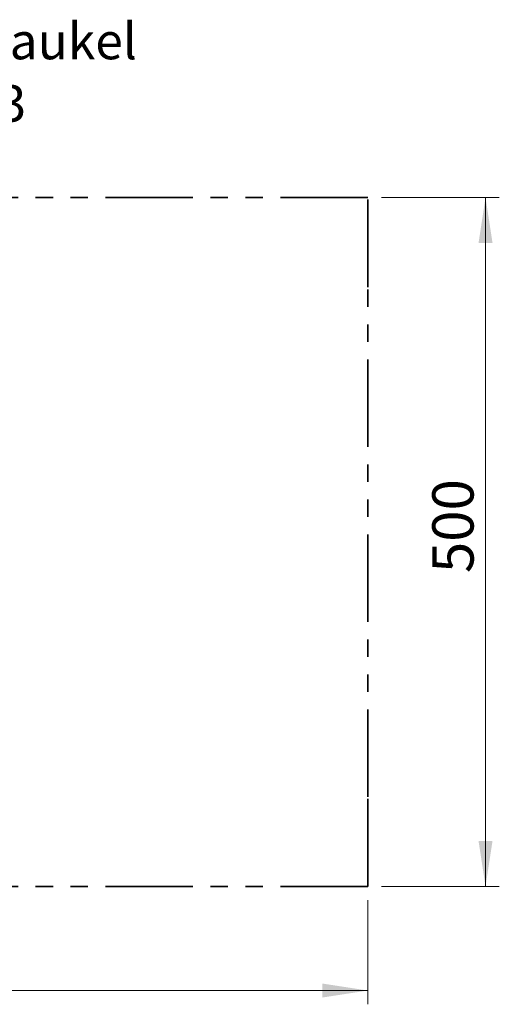
# Model space of a CAD drawing. Units: millimetres. Extents: x 1.2 to 59, y 0.8 to 40.2.
# Drawn here: x 6.7 to 10.2, y 3.6 to 10.7 of the extents above; entities that cross this region are included whole.
import ezdxf

# ---------------------------------------------------------------- set-up
doc = ezdxf.new("R2010")
doc.units = ezdxf.units.MM
doc.linetypes.add('PHANTOM', pattern=[1.27, 0.635, -0.127, 0.127, -0.127, 0.127, -0.127])
doc.styles.add('SLDTEXTSTYLE0', font='TXT', dxfattribs={"width": 0.75})
doc.dimstyles.new('SLDDIMSTYLE0', dxfattribs={"dimtxt": 0.3, "dimasz": 0.3302, "dimexe": 0, "dimexo": 0.0625, "dimgap": 0.075, "dimtad": 1, "dimlfac": 100, "dimrnd": 1e-09, "dimzin": 12, "dimdsep": 46, "dimtxsty": 'SLDTEXTSTYLE0', "dimsah": 1, "dimcen": 0.09, "dimadec": 0, "dimazin": 3, "dimtfac": 1, "dimtofl": 0, "dimtmove": 0, "dimatfit": 3, "dimfxl": 0, "dimfrac": 2, "dimtolj": 1, "dimtzin": 12, "dimarcsym": 0})

# ---------------------------------------------------------------- blocks, each defined once
blk = doc.blocks.new('_D')
at = {"color": 150, "linetype": 'Continuous', "lineweight": 18}
for p, q in [((9.305, 9.4165), (10.1594, 9.4165)), ((10.0594, 4.4165), (10.0594, 9.4165)), ((9.305, 4.4165), (10.1594, 4.4165))]:
    blk.add_line(p, q, dxfattribs=at)
for points in [[(10.0594, 9.4165), (10.0086, 9.0863), (10.1102, 9.0863)], [(10.0594, 4.4165), (10.1102, 4.7467), (10.0086, 4.7467)]]:
    blk.add_solid(points, dxfattribs=at)
at = {"color": 150, "linetype": 'Continuous', "lineweight": 18, "insert": (9.6727, 6.6908), "char_height": 0.3, "attachment_point": 1, "rotation": 90, "style": 'SLDTEXTSTYLE0'}
blk.add_mtext('500', dxfattribs=at)
blk = doc.blocks.new('_D_1')
at = {"color": 150, "linetype": 'Continuous', "lineweight": 18}
for p, q in [((1.205, 4.3165), (1.205, 3.5609)), ((9.205, 4.3165), (9.205, 3.5609)), ((9.205, 3.6609), (1.205, 3.6609))]:
    blk.add_line(p, q, dxfattribs=at)
for points in [[(1.205, 3.6609), (1.5352, 3.6101), (1.5352, 3.7117)], [(9.205, 3.6609), (8.8748, 3.7117), (8.8748, 3.6101)]]:
    blk.add_solid(points, dxfattribs=at)
at = {"color": 150, "linetype": 'Continuous', "lineweight": 18, "insert": (4.8725, 4.0476), "char_height": 0.3, "attachment_point": 1, "style": 'SLDTEXTSTYLE0'}
blk.add_mtext('800', dxfattribs=at)
blk = doc.blocks.new('SW_NOTE_0')
at = {"color": 0, "linetype": 'Continuous', "lineweight": 0, "char_height": 0.264583, "attachment_point": 2, "style": 'SLDTEXTSTYLE0'}
for s, insert in [('Robinico Doppelschaukel', (2.1787, 0.3411)), ('2x Brett - RO003', (2.1695, -0.1117))]:
    blk.add_mtext(s, dxfattribs=dict(at, insert=insert))

msp = doc.modelspace()

# ---------------------------------------------------------------- linework, layer by layer
at = {"color": 150, "linetype": 'PHANTOM', "lineweight": 35}
for p, q in [((9.20504, 9.41653), (1.20504, 9.41653)), ((9.20504, 8.76653), (9.20504, 9.41653)), ((9.20504, 5.06653), (9.20504, 8.76653)), ((9.20504, 4.41653), (9.20504, 5.06653)), ((9.20504, 4.41653), (1.20504, 4.41653))]:
    msp.add_line(p, q, dxfattribs=at)

# ---------------------------------------------------------------- block references
at = {"color": 8, "linetype": 'Continuous', "lineweight": 0}
msp.add_blockref('SW_NOTE_0', (3.20641, 10.34325), dxfattribs=at)

# ---------------------------------------------------------------- dimensions: what is measured, and where the dimension line sits
at = {"color": 150, "linetype": 'Continuous', "lineweight": 18}
dim = msp.add_linear_dim(base=(10.05944, 9.41653), p1=(9.20504, 4.41653), p2=(9.20504, 9.41653), angle=90, dimstyle='SLDDIMSTYLE0', dxfattribs=at)
dim.commit()
dim.dimension.update_dxf_attribs({"geometry": '_D', "text_midpoint": (10.05944, 7.02333), "dimtype": 160})
dim = msp.add_linear_dim(base=(1.20504, 3.66092), p1=(9.20504, 4.41653), p2=(1.20504, 4.41653), dimstyle='SLDDIMSTYLE0', dxfattribs=at)
dim.commit()
dim.dimension.update_dxf_attribs({"geometry": '_D_1', "text_midpoint": (5.20504, 3.66092), "dimtype": 160})

doc.saveas('drawing.dxf')
